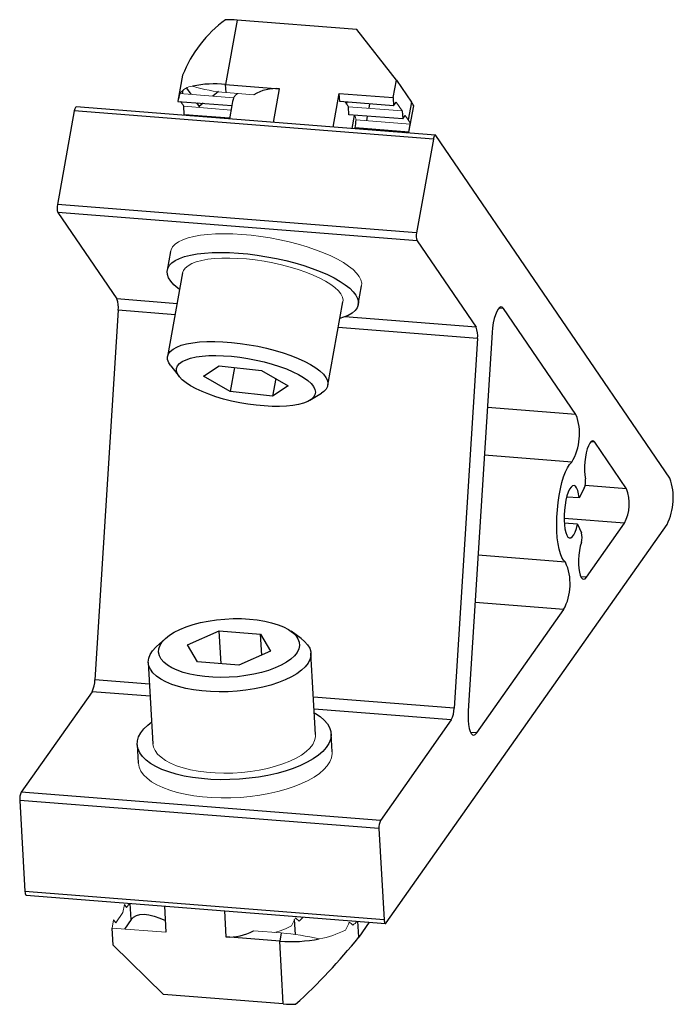
# Model space of a CAD drawing. Units: millimetres. Extents: x -66.3 to -14.1, y -21.9 to 56.7.
import ezdxf

# ---------------------------------------------------------------- set-up
doc = ezdxf.new("R2010")
doc.units = ezdxf.units.MM

msp = doc.modelspace()

# ---------------------------------------------------------------- linework, layer by layer
at = {"color": 7, "linetype": 'Continuous', "lineweight": 25}
for p, q in [((-48.951, 56.637), (-49.875, 51.507)), ((-39.392, 55.887), (-48.951, 56.637)), ((-36.24, 51.856), (-39.392, 55.887)), ((-53.3, 52.243), (-53.674, 50.165)), ((-36.492, 50.457), (-36.24, 51.856)), ((-36.24, 51.856), (-35.035, 50.092)), ((-52.993, 51.218), (-52.655, 50.723)), ((-49.875, 51.507), (-45.573, 51.169)), ((-49.838, 50.864), (-49.875, 51.507)), ((-50.444, 50.936), (-50.902, 50.586)), ((-41.278, 48.106), (-40.794, 50.794)), ((-40.794, 50.794), (-36.492, 50.457)), ((-40.757, 50.151), (-40.794, 50.794)), ((-36.492, 50.457), (-36.456, 49.814)), ((-33.12, 47.466), (-61.797, 49.716)), ((-53.675, 50.164), (-49.373, 49.826)), ((-53.172, 49.123), (-53.208, 49.766)), ((-52.193, 50.047), (-51.992, 49.754)), ((-51.992, 49.754), (-52.007, 49.671)), ((-51.662, 50.006), (-51.992, 49.754)), ((-49.373, 49.826), (-49.566, 48.756)), ((-36.456, 49.814), (-40.757, 50.151)), ((-40.208, 49.937), (-40.178, 50.106)), ((-40.034, 49.093), (-40.071, 49.736)), ((-36.456, 49.814), (-36.251, 50.104)), ((-35.035, 50.092), (-35.287, 48.693)), ((-35.23, 47.717), (-34.855, 49.795)), ((-61.956, 49.394), (-63.3, 41.932)), ((-33.28, 47.144), (-61.956, 49.394)), ((-53.172, 49.123), (-49.551, 48.839)), ((-52.121, 49.04), (-52.136, 48.958)), ((-35.733, 48.756), (-40.034, 49.093)), ((-35.769, 49.399), (-35.733, 48.756)), ((-35.733, 48.756), (-35.528, 49.046)), ((-39.546, 47.97), (-39.531, 48.055)), ((-35.23, 47.715), (-39.532, 48.053)), ((-33.28, 47.144), (-34.624, 39.682)), ((-14.4, 20.101), (-33.075, 47.434)), ((-34.624, 39.682), (-63.3, 41.932)), ((-63.264, 41.289), (-58.555, 34.398)), ((-34.587, 39.039), (-63.264, 41.289)), ((-34.587, 39.039), (-29.879, 32.148)), ((-54.263, 38.187), (-54.532, 36.695)), ((-53.302, 36.474), (-54.5, 29.82)), ((-39.278, 33.948), (-39.009, 35.44)), ((-41.706, 27.516), (-40.508, 34.169)), ((-58.436, 33.497), (-60.299, 4.015)), ((-21.899, 25.184), (-27.68, 33.645)), ((-28.59, 31.718), (-30.497, 1.543)), ((-29.76, 31.247), (-31.623, 1.765)), ((-54.251, 29.066), (-53.576, 28.204)), ((-51.626, 28.239), (-50.374, 29.08)), ((-50.374, 29.08), (-46.997, 28.701)), ((-49.154, 28.943), (-49.501, 27.018)), ((-46.997, 28.701), (-44.871, 27.481)), ((-49.501, 27.018), (-51.626, 28.239)), ((-45.869, 28.053), (-46.123, 26.639)), ((-46.123, 26.639), (-49.501, 27.018)), ((-44.871, 27.481), (-46.123, 26.639)), ((-43.135, 26.324), (-42.203, 26.896)), ((-17.858, 19.269), (-20.386, 22.969)), ((-21.234, 19.297), (-21.645, 18.526)), ((-21.645, 18.526), (-22.642, 18.604)), ((-21.778, 16.433), (-22.838, 16.516)), ((-21.067, 12.201), (-18.032, 16.507)), ((-37.044, -15.37), (-14.633, 16.418)), ((-21.778, 16.433), (-21.46, 15.742)), ((-29.82, -0.213), (-22.882, 9.627)), ((-52.906, 6.818), (-50.383, 7.918)), ((-50.383, 7.918), (-47.071, 7.659)), ((-50.235, 5.31), (-50.383, 7.918)), ((-43.839, 7.319), (-44.645, 7.9)), ((-54.665, 7.331), (-55.4, 6.662)), ((-47.071, 7.659), (-46.283, 6.298)), ((-46.977, 5.996), (-47.071, 7.659)), ((-52.118, 5.457), (-52.906, 6.818)), ((-46.283, 6.298), (-48.807, 5.198)), ((-42.692, -0.345), (-43.06, 6.139)), ((-56.039, 5.402), (-55.671, -1.082)), ((-48.807, 5.198), (-52.118, 5.457)), ((-60.534, 3.075), (-66.185, -4.939)), ((-31.858, 0.825), (-37.508, -7.189)), ((-41.362, -1.728), (-41.444, -0.274)), ((-56.919, -1.153), (-56.837, -2.607)), ((-37.508, -7.189), (-66.185, -4.939)), ((-66.303, -5.599), (-65.89, -12.87)), ((-37.627, -7.849), (-66.303, -5.599)), ((-37.627, -7.849), (-37.214, -15.12)), ((-37.214, -15.12), (-65.89, -12.87)), ((-65.785, -13.163), (-37.108, -15.414)), ((-54.746, -14.03), (-54.628, -16.114)), ((-57.406, -15.089), (-57.945, -15.854)), ((-44.291, -16.293), (-44.359, -15.089)), ((-38.397, -15.313), (-39.244, -16.514)), ((-58.852, -17.14), (-58.929, -15.776)), ((-45.547, -16.826), (-49.848, -16.489)), ((-45.428, -16.167), (-45.547, -16.826)), ((-54.822, -21.076), (-58.852, -17.14)), ((-45.263, -21.826), (-45.547, -16.826)), ((-45.263, -21.826), (-54.822, -21.076))]:
    msp.add_line(p, q, dxfattribs=at)
at = {"color": 8, "linetype": 'Continuous', "lineweight": 25}
for p, q in [((-53.28, 51.059), (-53.331, 50.776)), ((-46.057, 48.481), (-45.573, 51.169)), ((-53.444, 50.146), (-53.449, 50.118)), ((-38.383, 49.965), (-38.447, 49.609)), ((-39.777, 47.988), (-39.589, 49.031)), ((-38.561, 48.978), (-38.625, 48.621)), ((-38.739, 47.99), (-38.753, 47.908)), ((-53.744, 34.021), (-58.555, 34.398)), ((-53.902, 33.141), (-58.436, 33.497)), ((-27.68, 33.645), (-28.057, 33.675)), ((-29.879, 32.148), (-40.364, 32.971)), ((-29.76, 31.247), (-40.877, 32.119)), ((-21.899, 25.184), (-28.968, 25.739)), ((-20.386, 22.969), (-20.725, 22.995)), ((-22.235, 21.386), (-29.208, 21.933)), ((-17.858, 19.269), (-21.161, 19.528)), ((-18.032, 16.507), (-22.85, 16.885)), ((-22.739, 13.405), (-29.713, 13.952)), ((-21.067, 12.201), (-21.507, 12.236)), ((-22.882, 9.627), (-29.951, 10.182)), ((-55.941, 3.673), (-60.299, 4.015)), ((-55.887, 2.71), (-60.534, 3.075)), ((-31.623, 1.765), (-42.862, 2.647)), ((-31.858, 0.825), (-42.807, 1.684)), ((-29.82, -0.213), (-30.309, -0.175)), ((-57.406, -15.089), (-57.478, -13.815)), ((-49.967, -14.405), (-49.848, -16.489)), ((-39.244, -16.514), (-39.316, -15.24))]:
    msp.add_line(p, q, dxfattribs=at)
at = {"color": 144, "linetype": 'Continuous', "lineweight": 18}
for p, q in [((-49.231, 50.455), (-53.532, 50.792)), ((-49.838, 50.864), (-47.62, 50.69)), ((-53.469, 50.147), (-53.449, 50.118)), ((-53.449, 50.118), (-53.208, 49.766)), ((-49.437, 49.47), (-53.208, 49.766)), ((-40.071, 49.736), (-40.332, 50.118)), ((-35.769, 49.399), (-40.071, 49.736)), ((-35.769, 49.399), (-36.251, 50.104)), ((-52.746, 49.089), (-52.686, 49.001)), ((-39.589, 49.031), (-39.609, 49.06)), ((-35.287, 48.693), (-35.528, 49.046)), ((-35.143, 48.348), (-39.445, 48.686)), ((-58.062, -14.546), (-57.943, -13.886)), ((-57.943, -13.886), (-57.772, -14.136)), ((-57.543, -13.81), (-57.772, -14.136)), ((-58.062, -14.546), (-58.64, -15.366)), ((-58.929, -15.776), (-58.81, -15.117)), ((-58.81, -15.117), (-58.64, -15.366)), ((-54.628, -16.114), (-58.929, -15.776)), ((-47.646, -15.993), (-45.428, -16.167))]:
    msp.add_line(p, q, dxfattribs=at)
at = {"color": 7, "linetype": 'Continuous', "lineweight": 25, "flags": 128}
for points in [[(-61.797, 49.716), (-61.804, 49.716), (-61.833, 49.703), (-61.862, 49.672), (-61.889, 49.623), (-61.915, 49.559), (-61.938, 49.481), (-61.956, 49.394)], [(-33.075, 47.434), (-33.1, 47.459), (-33.128, 47.466), (-33.156, 47.453), (-33.185, 47.422), (-33.213, 47.373), (-33.238, 47.309), (-33.261, 47.231), (-33.28, 47.144)], [(-53.541, 35.148), (-53.679, 35.254), (-53.997, 35.533), (-54.245, 35.809), (-54.419, 36.081), (-54.519, 36.345), (-54.543, 36.598), (-54.492, 36.84), (-54.365, 37.066), (-54.163, 37.274), (-53.89, 37.464), (-53.547, 37.632), (-53.138, 37.777), (-52.668, 37.897), (-52.139, 37.992), (-51.559, 38.061), (-50.933, 38.102), (-50.267, 38.116), (-49.567, 38.102), (-48.841, 38.06), (-48.095, 37.991), (-47.338, 37.895), (-46.576, 37.774), (-45.818, 37.629), (-45.07, 37.461), (-44.341, 37.271), (-43.637, 37.062), (-42.966, 36.835), (-42.334, 36.594), (-41.747, 36.34), (-41.211, 36.076), (-40.732, 35.804), (-40.315, 35.528), (-39.963, 35.249), (-39.68, 34.972), (-39.468, 34.697), (-39.331, 34.429), (-39.269, 34.17), (-39.283, 33.922), (-39.372, 33.688), (-39.537, 33.471), (-39.774, 33.271), (-40.083, 33.092), (-40.459, 32.936), (-40.746, 32.844)], [(-27.68, 33.645), (-27.781, 33.747), (-27.89, 33.773), (-28.005, 33.723), (-28.12, 33.598), (-28.23, 33.403), (-28.333, 33.145), (-28.424, 32.836), (-28.498, 32.485), (-28.555, 32.108), (-28.59, 31.718)], [(-54.251, 29.066), (-54.412, 29.317), (-54.497, 29.561), (-54.504, 29.794), (-54.434, 30.013), (-54.287, 30.216), (-54.065, 30.4), (-53.77, 30.564), (-53.406, 30.704), (-52.979, 30.819), (-52.492, 30.908), (-51.951, 30.97), (-51.364, 31.005), (-50.738, 31.01), (-50.079, 30.988), (-49.397, 30.937), (-48.699, 30.859), (-47.993, 30.754), (-47.289, 30.623), (-46.595, 30.469), (-45.919, 30.293), (-45.269, 30.098), (-44.654, 29.885), (-44.081, 29.657), (-43.557, 29.417), (-43.088, 29.169), (-42.68, 28.914), (-42.337, 28.656), (-42.065, 28.398), (-41.865, 28.144), (-41.742, 27.895), (-41.696, 27.657), (-41.727, 27.43), (-41.836, 27.219), (-42.021, 27.025), (-42.203, 26.896)], [(-47.429, 25.924), (-48.084, 26.011), (-48.742, 26.123), (-49.393, 26.26), (-50.027, 26.419), (-50.637, 26.599), (-51.213, 26.796), (-51.748, 27.008), (-52.233, 27.232), (-52.663, 27.465), (-53.03, 27.703), (-53.331, 27.944), (-53.56, 28.183), (-53.714, 28.418), (-53.792, 28.645), (-53.792, 28.861), (-53.714, 29.063), (-53.56, 29.248), (-53.331, 29.414), (-53.03, 29.558), (-52.663, 29.678), (-52.233, 29.772), (-51.748, 29.839), (-51.213, 29.879), (-50.637, 29.891), (-50.027, 29.873), (-49.393, 29.828), (-48.742, 29.755), (-48.084, 29.655), (-47.429, 29.531), (-46.785, 29.382), (-46.162, 29.213), (-45.568, 29.024), (-45.011, 28.819), (-44.5, 28.6), (-44.042, 28.372), (-43.643, 28.135), (-43.308, 27.896), (-43.043, 27.655), (-42.851, 27.417), (-42.734, 27.186), (-42.695, 26.964), (-42.734, 26.755), (-42.851, 26.561), (-43.043, 26.385), (-43.308, 26.23), (-43.643, 26.098), (-44.042, 25.991), (-44.5, 25.91), (-45.011, 25.856), (-45.568, 25.831), (-46.162, 25.834), (-46.785, 25.865), (-47.429, 25.924)], [(-20.386, 22.969), (-20.481, 23.063), (-20.585, 23.082), (-20.694, 23.025), (-20.802, 22.894), (-20.906, 22.695), (-21, 22.436), (-21.081, 22.128), (-21.145, 21.785), (-21.19, 21.421), (-21.213, 21.051), (-21.214, 20.691), (-21.193, 20.356), (-21.15, 20.062)], [(-22.739, 13.405), (-22.889, 13.553), (-23.026, 13.78), (-23.147, 14.08), (-23.249, 14.448), (-23.33, 14.876), (-23.39, 15.356), (-23.426, 15.878), (-23.438, 16.431), (-23.425, 17.005), (-23.388, 17.586), (-23.328, 18.165), (-23.246, 18.728), (-23.143, 19.265), (-23.021, 19.765), (-22.884, 20.217), (-22.734, 20.612), (-22.573, 20.943), (-22.406, 21.203), (-22.235, 21.386)], [(-21.645, 18.526), (-21.692, 18.848), (-21.76, 19.117), (-21.845, 19.323), (-21.944, 19.457), (-22.055, 19.515), (-22.172, 19.494), (-22.291, 19.396), (-22.408, 19.224), (-22.519, 18.984), (-22.619, 18.686), (-22.705, 18.34), (-22.772, 17.961), (-22.82, 17.56), (-22.846, 17.155), (-22.848, 16.76), (-22.828, 16.39), (-22.785, 16.058), (-22.722, 15.777), (-22.64, 15.559), (-22.543, 15.41), (-22.434, 15.336), (-22.318, 15.341), (-22.199, 15.424), (-22.081, 15.582), (-21.969, 15.808), (-21.866, 16.096), (-21.778, 16.433)], [(-21.472, 14.984), (-21.553, 14.676), (-21.617, 14.333), (-21.662, 13.968), (-21.686, 13.598), (-21.687, 13.238), (-21.665, 12.903), (-21.623, 12.608), (-21.56, 12.366), (-21.481, 12.186), (-21.387, 12.077), (-21.284, 12.043), (-21.176, 12.085), (-21.067, 12.201)], [(-47.966, 8.869), (-47.34, 8.802), (-46.746, 8.705), (-46.193, 8.577), (-45.687, 8.421), (-45.235, 8.238), (-44.845, 8.032), (-44.522, 7.806), (-44.27, 7.562), (-44.093, 7.303), (-43.992, 7.035), (-43.971, 6.759), (-44.028, 6.481), (-44.164, 6.204), (-44.376, 5.932), (-44.661, 5.669), (-45.015, 5.418), (-45.434, 5.183), (-45.911, 4.967), (-46.44, 4.774), (-47.013, 4.606), (-47.622, 4.465), (-48.259, 4.354), (-48.915, 4.273), (-49.58, 4.225), (-50.245, 4.209), (-50.902, 4.226), (-51.54, 4.276), (-52.151, 4.359), (-52.725, 4.472), (-53.256, 4.614), (-53.736, 4.783), (-54.157, 4.978), (-54.514, 5.194), (-54.803, 5.43), (-55.018, 5.682), (-55.157, 5.946), (-55.218, 6.218), (-55.2, 6.496), (-55.103, 6.774), (-54.929, 7.049), (-54.68, 7.317), (-54.36, 7.575), (-53.972, 7.818), (-53.524, 8.044), (-53.02, 8.248), (-52.468, 8.429), (-51.876, 8.584), (-51.252, 8.71), (-50.604, 8.807), (-49.943, 8.871), (-49.276, 8.903), (-48.614, 8.902), (-47.966, 8.869)], [(-43.839, 7.319), (-43.559, 7.089), (-43.32, 6.82), (-43.157, 6.539), (-43.072, 6.248), (-43.065, 5.952), (-43.137, 5.654), (-43.287, 5.356), (-43.513, 5.064), (-43.812, 4.781), (-44.181, 4.509), (-44.615, 4.253), (-45.109, 4.015), (-45.657, 3.798), (-46.252, 3.606), (-46.887, 3.44), (-47.554, 3.302), (-48.246, 3.193), (-48.953, 3.117), (-49.668, 3.072), (-50.381, 3.06), (-51.084, 3.081), (-51.769, 3.135), (-52.427, 3.221), (-53.049, 3.337), (-53.63, 3.484), (-54.16, 3.658), (-54.635, 3.857), (-55.048, 4.08), (-55.394, 4.323), (-55.67, 4.584), (-55.871, 4.859), (-55.995, 5.146), (-56.041, 5.44), (-56.008, 5.738), (-55.897, 6.036), (-55.709, 6.331), (-55.446, 6.619), (-55.4, 6.662)], [(-42.791, 1.399), (-42.703, 1.348), (-42.314, 1.09), (-41.993, 0.814), (-41.743, 0.523), (-41.567, 0.219), (-41.467, -0.093), (-41.444, -0.412), (-41.497, -0.734), (-41.627, -1.056), (-41.832, -1.374), (-42.11, -1.685), (-42.458, -1.987), (-42.873, -2.277), (-43.351, -2.551), (-43.887, -2.806), (-44.475, -3.041), (-45.11, -3.253), (-45.786, -3.439), (-46.495, -3.598), (-47.231, -3.729), (-47.987, -3.83), (-48.754, -3.899), (-49.526, -3.937), (-50.294, -3.943), (-51.051, -3.917), (-51.789, -3.859), (-52.502, -3.77), (-53.182, -3.65), (-53.821, -3.502), (-54.415, -3.325), (-54.957, -3.123), (-55.441, -2.896), (-55.863, -2.648), (-56.219, -2.381), (-56.505, -2.097), (-56.718, -1.799), (-56.856, -1.491), (-56.918, -1.175), (-56.903, -0.854), (-56.811, -0.532), (-56.643, -0.212), (-56.402, 0.104), (-56.088, 0.411), (-55.77, 0.662)], [(-30.497, 1.543), (-30.51, 1.155), (-30.501, 0.785), (-30.47, 0.446), (-30.418, 0.151), (-30.347, -0.087), (-30.259, -0.26), (-30.159, -0.362), (-30.049, -0.388), (-29.935, -0.338), (-29.82, -0.213)], [(-65.89, -12.87), (-65.883, -12.955), (-65.87, -13.028), (-65.852, -13.088), (-65.83, -13.131), (-65.805, -13.157), (-65.785, -13.163)], [(-57.406, -15.089), (-57.226, -14.901), (-56.992, -14.769), (-56.707, -14.695), (-56.374, -14.681), (-55.996, -14.725), (-55.579, -14.828), (-55.125, -14.988), (-54.68, -15.185)], [(-37.214, -15.12), (-37.206, -15.205), (-37.193, -15.279), (-37.175, -15.338), (-37.153, -15.382), (-37.128, -15.407), (-37.101, -15.413), (-37.072, -15.401), (-37.044, -15.37)]]:
    msp.add_lwpolyline(points, dxfattribs=at)
at = {"color": 144, "linetype": 'Continuous', "lineweight": 18, "flags": 128}
for points in [[(-35.482, 47.735), (-35.571, 47.68), (-35.606, 47.661)], [(-54.263, 38.187), (-54.223, 38.332), (-54.096, 38.558), (-53.895, 38.767), (-53.621, 38.956), (-53.278, 39.124), (-52.87, 39.269), (-52.399, 39.39), (-51.871, 39.485), (-51.291, 39.553), (-50.664, 39.595), (-49.998, 39.608), (-49.298, 39.594), (-48.572, 39.552), (-47.826, 39.483), (-47.069, 39.388), (-46.307, 39.267), (-45.549, 39.121), (-44.802, 38.953), (-44.072, 38.763), (-43.368, 38.554), (-42.697, 38.328), (-42.065, 38.086), (-41.478, 37.832), (-40.943, 37.568), (-40.464, 37.297), (-40.046, 37.02), (-39.694, 36.742), (-39.411, 36.464), (-39.2, 36.19), (-39.062, 35.922), (-39, 35.662), (-39.009, 35.44)], [(-53.302, 36.474), (-53.236, 36.667), (-53.089, 36.87), (-52.866, 37.054), (-52.572, 37.217), (-52.208, 37.357), (-51.78, 37.473), (-51.293, 37.562), (-50.753, 37.624), (-50.166, 37.658), (-49.54, 37.664), (-48.881, 37.641), (-48.199, 37.59), (-47.5, 37.512), (-46.795, 37.407), (-46.091, 37.277), (-45.397, 37.123), (-44.721, 36.947), (-44.071, 36.751), (-43.456, 36.538), (-42.883, 36.311), (-42.359, 36.071), (-41.89, 35.822), (-41.481, 35.567), (-41.139, 35.309), (-40.866, 35.052), (-40.667, 34.797), (-40.544, 34.549), (-40.498, 34.31), (-40.508, 34.169)], [(-42.692, -0.345), (-42.697, -0.532), (-42.769, -0.83), (-42.919, -1.127), (-43.145, -1.419), (-43.444, -1.703), (-43.813, -1.975), (-44.247, -2.231), (-44.741, -2.469), (-45.289, -2.685), (-45.884, -2.878), (-46.519, -3.044), (-47.186, -3.182), (-47.878, -3.29), (-48.585, -3.367), (-49.3, -3.412), (-50.013, -3.423), (-50.716, -3.402), (-51.401, -3.349), (-52.058, -3.263), (-52.681, -3.146), (-53.261, -3), (-53.792, -2.826), (-54.267, -2.627), (-54.68, -2.404), (-55.026, -2.16), (-55.301, -1.9), (-55.502, -1.624), (-55.627, -1.338), (-55.671, -1.082)], [(-41.362, -1.728), (-41.361, -1.866), (-41.414, -2.188), (-41.544, -2.51), (-41.749, -2.828), (-42.027, -3.14), (-42.376, -3.442), (-42.791, -3.731), (-43.268, -4.005), (-43.804, -4.26), (-44.392, -4.495), (-45.028, -4.707), (-45.703, -4.893), (-46.413, -5.053), (-47.149, -5.183), (-47.904, -5.284), (-48.671, -5.354), (-49.443, -5.392), (-50.211, -5.398), (-50.968, -5.371), (-51.707, -5.314), (-52.419, -5.224), (-53.099, -5.105), (-53.739, -4.956), (-54.333, -4.779), (-54.874, -4.577), (-55.359, -4.351), (-55.781, -4.103), (-56.137, -3.835), (-56.422, -3.551), (-56.635, -3.254), (-56.773, -2.945), (-56.835, -2.629), (-56.837, -2.607)]]:
    msp.add_lwpolyline(points, dxfattribs=at)
at = {"color": 7, "linetype": 'Continuous', "lineweight": 25}
for centre, radius, start, end in [((-43.878, 48.513), 10.133, 126.33548, 158.40351), ((-49.943, 44.201), 12.475, 85.43786, 89.72118), ((-50.769, 42.824), 8.729, 84.11837, 101.44675), ((-45.849, 47.738), 3.442, 85.39699, 120.95863), ((-46.595, 48.891), 7.193, 164.67179, 169.80818), ((-42.294, 48.553), 7.193, 164.67179, 169.80818), ((-36.102, 49.242), 1.364, 23.91855, 38.54407), ((-47.149, 49.423), 7.739, 349.80105, 354.53277), ((-42.847, 49.085), 7.739, 349.80105, 354.53277), ((-62.232, 41.67), 1.099, 166.22672, 200.27339), ((-33.556, 39.42), 1.099, 166.22672, 200.27339), ((-60.139, 33.731), 1.719, 352.17246, 22.85647), ((-31.462, 31.481), 1.719, 352.17246, 22.85647), ((-26.005, 23.633), 4.389, 329.2056, 20.70663), ((-22.519, 19.825), 1.389, 337.65255, 9.8158), ((-18.815, 18.531), 4.686, 333.19364, 19.57534), ((-21.055, 18.084), 3.41, 332.43789, 20.33109), ((-22.729, 15.384), 1.319, 342.35618, 15.76603), ((-26.623, 11.661), 4.257, 331.46608, 24.18449), ((-62.392, 4.039), 2.093, 332.56401, 359.33), ((-33.716, 1.789), 2.093, 332.56401, 359.33), ((-65.059, -5.482), 1.25, 154.2426, 185.33888), ((-36.382, -7.733), 1.25, 154.2426, 185.33888), ((-49.603, -12.444), 4.053, 266.52544, 298.86532), ((-44.652, -5.076), 11.784, 265.64587, 281.06724), ((-78.066, 15.004), 50.006, 312.50797, 320.92812), ((-44.384, -10.49), 11.369, 265.56379, 270.53271)]:
    msp.add_arc(centre, radius, start, end, dxfattribs=at)
at = {"color": 144, "linetype": 'Continuous', "lineweight": 18}
for centre, radius, start, end in [((-52.296, 49.819), 1.573, 97.49671, 141.79341), ((-49.029, 62.191), 11.356, 252.19536, 265.91359), ((-48.445, 49.972), 0.922, 117.72447, 148.42092), ((-40.249, 48.552), 0.816, 9.44868, 35.96553), ((-35.948, 48.214), 0.816, 9.44868, 35.96553), ((-45.351, -13.536), 2.15, 308.62327, 320.71153), ((-47.741, -9.526), 6.84, 285.2118, 297.33474), ((-52.824, -11.419), 9.226, 333.03769, 337.45313), ((-47.351, -18.712), 4.837, 46.28908, 50.93171), ((-48.522, -11.757), 9.226, 333.03769, 337.45313), ((-43.05, -19.05), 4.837, 46.28908, 50.93171), ((-41.088, -13.835), 2.204, 308.77233, 320.56248), ((-47.235, -37.702), 21.611, 77.04525, 85.20448), ((-43.764, -9.081), 7.684, 280.29671, 296.79926)]:
    msp.add_arc(centre, radius, start, end, dxfattribs=at)

doc.saveas('drawing.dxf')
